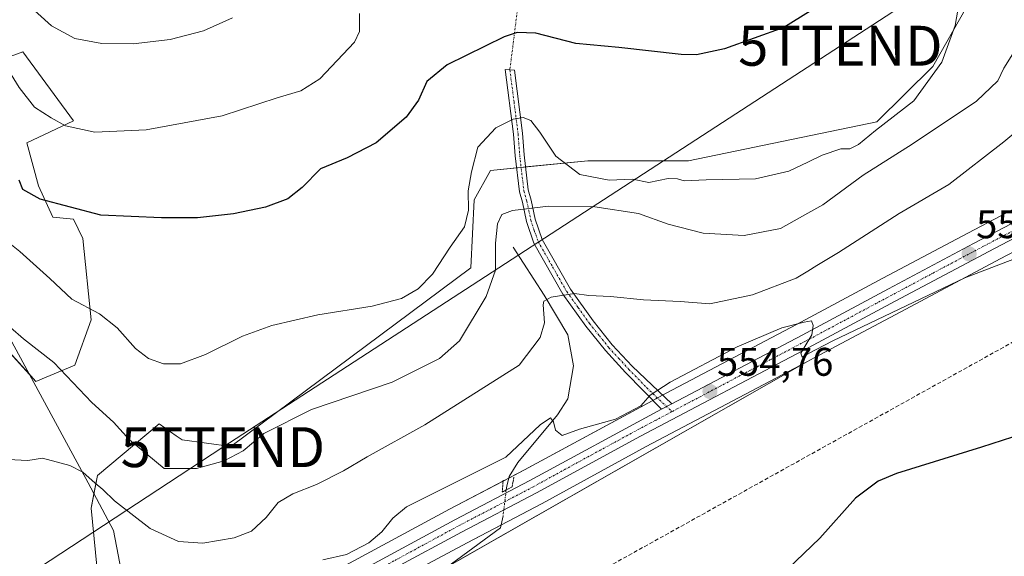
# Model space of a CAD drawing. Units: metres. Extents: x 641513 to 644972, y 4732196 to 4734580.
# Drawn here: x 643897 to 644144, y 4733740 to 4733875 of the extents above; entities that cross this region are included whole.
import ezdxf
from ezdxf.enums import TextEntityAlignment as Align

# ---------------------------------------------------------------- set-up
doc = ezdxf.new("R2010")
doc.units = ezdxf.units.M
doc.header["$MEASUREMENT"] = 0
for name, pattern in [('TRAZO_Y_PUNTO', [1, 0.5, -0.25, 0, -0.25]), ('TRAZOS2', [0.375, 0.25, -0.125]), ('TRAZOSX2', [1.5, 1, -0.5])]:
    doc.linetypes.add(name, pattern=pattern)
doc.layers.get('0').update_dxf_attribs({"lineweight": 5})
for name, color, linetype, lineweight in [('Camino', 19, 'Continuous', 0), ('Camino Cxs', 19, 'Continuous', 0), ('Camino eje', 39, 'TRAZO_Y_PUNTO', 13), ('Camino eje virtual', 6, 'TRAZO_Y_PUNTO', 0), ('Carretera de calzada única', 19, 'Continuous', 13), ('Carretera de calzada única Cxs', 19, 'Continuous', 13), ('Carretera de calzada única eje', 19, 'TRAZO_Y_PUNTO', 0), ('Carátula', 7, 'Continuous', 5), ('Conducción de hidrocarburos lineal', 6, 'TRAZOSX2', 0), ('Corriente natural lineal', 142, 'Continuous', 13), ('Corriente natural lineal oculto', 19, 'TRAZO_Y_PUNTO', 13), ('Cultivos herbáceos CxS', 92, 'Continuous', 0), ('Curva de nivel maestra', 36, 'Continuous', 30), ('Curva de nivel normal', 36, 'Continuous', 0), ('Matorral', 135, 'Continuous', 0), ('Matorral CxS', 135, 'Continuous', 0), ('Núcleo urbano', 19, 'Continuous', 0), ('Núcleo urbano CxS', 19, 'Continuous', 0), ('Puente lineal', 2, 'TRAZOS2', 0), ('Punto de cota en terreno', 7, 'Continuous', 0), ('Rótulo de punto de cota en terreno', 19, 'Continuous', 0), ('Tendido', 6, 'Continuous', 0), ('Torre de tendido puntual', 7, 'Continuous', 0)]:
    doc.layers.add(name, color=color, linetype=linetype, lineweight=lineweight)
doc.styles.add('Arial', font='txt', dxfattribs={"height": 0.2})

# ---------------------------------------------------------------- blocks, each defined once
blk = doc.blocks.new('*U151')
at = {"layer": 'Cultivos herbáceos CxS', "color": 92, "linetype": 'Continuous', "lineweight": 0}
for points in [[(643753.57, 4733667.09, 546.9), (643778.32, 4733668.24, 546.4), (643801.33, 4733669.23, 546.72), (643835.55, 4733670.88, 547.5), (643835.7, 4733670.89, 547.51), (643839.04, 4733671.22, 547.64), (643867.91, 4733671.85, 547.64), (643891.48, 4733681.61, 548.92), (643892.42, 4733682.35, 549.02), (643897.92, 4733684.67, 548.82), (643898.09, 4733684.74, 548.83), (643911.51, 4733691.37, 549.96), (643922.16, 4733684.05, 547.86), (643997.22, 4733733.77, 551.32), (644094.19, 4733789.09, 553.73), (644096.03, 4733790.06, 553.83), (644117.71, 4733801.64, 554.63), (644142.59, 4733814.89, 555.1), (644165.52, 4733826.87, 555.36)], [(644134.18, 4733877.96, 569.39), (644125.7, 4733863.12, 570.33), (644111.7, 4733849.27, 570.62), (644064.52, 4733839.5, 571.32), (644039.3, 4733839.5, 570.76), (644014.9, 4733837.06, 567.99), (644010.83, 4733829.73, 568.79), (644010.02, 4733812.64, 568.66), (643949.82, 4733767.88, 566.02), (643937.62, 4733769.51, 567.3), (643936.17, 4733770.54, 567.39), (643931.92, 4733773.58, 567.5), (643916.47, 4733760.56, 560.56), (643914.84, 4733752.42, 558.29), (643918.09, 4733719.05, 552.61), (643912.4, 4733702.49, 551.12), (643911.91, 4733702.23, 551.12), (643905.25, 4733698.69, 550.98), (643896.66, 4733694.58, 550.61)], [(643835.39, 4733934.35, 580.09), (643852.74, 4733864.12, 571.37), (643876.61, 4733811.02, 564.92), (643876.61, 4733811.02, 564.92), (643901.01, 4733784.16, 563.34), (643910.77, 4733788.23, 565.59), (643914.84, 4733799.62, 569.38), (643912.8, 4733820.02, 573.4), (643910.45, 4733824.88, 574.37), (643905.23, 4733825.33, 573.87), (643901.64, 4733833.22, 575.59), (643898.77, 4733843.98, 576.86), (643910.46, 4733849.46, 580.51), (643897.72, 4733866.76, 581.98), (643892.32, 4733864.77, 579.92), (643877.27, 4733868.35, 576.77), (643869.38, 4733880.54, 577.92)]]:
    blk.add_polyline3d(points, dxfattribs=at)
blk = doc.blocks.new('*U154')
at = {"layer": 'Matorral CxS', "color": 135, "linetype": 'Continuous', "lineweight": 0}
for points in [[(644161.08, 4733835.28, 556.2), (644134.51, 4733821.38, 556.48), (644113.23, 4733810.03, 555.87), (644091.57, 4733798.45, 554.97), (644058.89, 4733781.22, 554.75), (644056.31, 4733779.83, 554.68), (644023.39, 4733761.99, 553.8), (644004.6, 4733752.13, 553.7), (643972.35, 4733734.66, 553.36)], [(643918.09, 4733719.05, 552.61), (643914.84, 4733752.42, 558.29), (643916.47, 4733760.56, 560.56), (643931.92, 4733773.58, 567.5), (643936.17, 4733770.54, 567.39), (643937.62, 4733769.51, 567.3), (643949.82, 4733767.88, 566.02), (644010.02, 4733812.64, 568.66), (644010.83, 4733829.73, 568.79), (644014.9, 4733837.06, 567.99), (644039.3, 4733839.5, 570.76), (644064.52, 4733839.5, 571.32), (644111.7, 4733849.27, 570.62), (644125.7, 4733863.12, 570.33), (644134.18, 4733877.96, 569.39)], [(643869.38, 4733880.54, 577.92), (643877.27, 4733868.35, 576.77), (643892.32, 4733864.77, 579.92), (643897.72, 4733866.76, 581.98), (643910.46, 4733849.46, 580.51), (643898.77, 4733843.98, 576.86), (643901.64, 4733833.22, 575.59), (643905.23, 4733825.33, 573.87), (643910.45, 4733824.88, 574.37), (643912.8, 4733820.02, 573.4), (643914.84, 4733799.62, 569.38), (643910.77, 4733788.23, 565.59), (643901.01, 4733784.16, 563.34), (643876.61, 4733811.02, 564.92), (643852.74, 4733864.12, 571.37), (643835.39, 4733934.35, 580.09)]]:
    blk.add_polyline3d(points, dxfattribs=at)
blk.add_polyline3d([(643997.22, 4733733.77, 551.32), (643922.16, 4733684.05, 547.86), (643911.51, 4733691.37, 549.96), (643914.79, 4733692.99, 550.13), (643914.87, 4733693.03, 550.13), (643945.7, 4733709.45, 551.34), (643961.35, 4733718.21, 551.69), (644009.06, 4733743.73, 552.02), (644027.88, 4733753.61, 552.7), (644053.88, 4733767.84, 553.68), (644094.19, 4733789.09, 553.73), (643997.22, 4733733.77, 551.32)], close=True, dxfattribs=at)
blk = doc.blocks.new('*U186')
at = {"layer": 'Curva de nivel normal', "color": 36, "linetype": 'Continuous', "lineweight": 0}
blk.add_polyline3d([(643982.07, 4733876.37, 580), (643982.05, 4733871.93, 580), (643980.84, 4733869.22, 580), (643972.13, 4733860.01, 580), (643967.37, 4733857, 580), (643961.42, 4733855.26, 580), (643947.64, 4733850.78, 580), (643928.64, 4733847.24, 580), (643915.75, 4733846.67, 580), (643908.44, 4733848.23, 580), (643904.8, 4733850.22, 580), (643900.62, 4733852.89, 580), (643896.81, 4733857.89, 580), (643894.18, 4733862.22, 580), (643888.78, 4733865.99, 580), (643885.51, 4733869.26, 580), (643881.66, 4733874.91, 580)], dxfattribs=at)
blk = doc.blocks.new('*U198')
at = {"layer": 'Curva de nivel normal', "color": 36, "linetype": 'Continuous', "lineweight": 0}
blk.add_polyline3d([(644132.91, 4733882.59, 570), (644131.3, 4733873.42, 570), (644127.96, 4733864.22, 570), (644120.93, 4733854.55, 570), (644111.33, 4733847.06, 570), (644107.11, 4733843.57, 570), (644104.97, 4733842.48, 570), (644102.64, 4733842.45, 570), (644097.97, 4733840.86, 570), (644094.42, 4733839.18, 570), (644089.64, 4733836.91, 570), (644081.3, 4733834.94, 570), (644068.97, 4733834.74, 570), (644063.45, 4733834.45, 570), (644061.76, 4733835, 570), (644059.45, 4733835.03, 570), (644054.6, 4733834.04, 570), (644050.49, 4733834.85, 570), (644044.64, 4733834.63, 570), (644037.3, 4733836.07, 570), (644031.27, 4733840.64, 570), (644027.3, 4733846.67, 570), (644025.01, 4733849.58, 570), (644023.13, 4733850.32, 570), (644020.58, 4733849.93, 570), (644016.26, 4733847.73, 570), (644011.74, 4733842.93, 570), (644010.11, 4733836.73, 570), (644009.28, 4733831.99, 570), (644009.4, 4733827.13, 570), (644008.41, 4733822.96, 570), (644004.82, 4733817.87, 570), (644000.39, 4733811.1, 570), (643996.82, 4733807.35, 570), (643992.64, 4733804.98, 570), (643985.3, 4733803.02, 570), (643971.64, 4733800.87, 570), (643960.1, 4733798.24, 570), (643952.76, 4733795.52, 570), (643943.51, 4733790.89, 570), (643937.25, 4733788.56, 570), (643933.02, 4733788.55, 570), (643929.22, 4733789.94, 570), (643925.93, 4733792.46, 570), (643921.37, 4733797.62, 570), (643916.92, 4733801.16, 570), (643909.99, 4733804.82, 570), (643904.54, 4733809.94, 570), (643897.02, 4733816.78, 570), (643885.17, 4733826.11, 570)], dxfattribs=at)
blk = doc.blocks.new('*U221')
at = {"layer": 'Curva de nivel normal', "color": 36, "linetype": 'Continuous', "lineweight": 0}
blk.add_polyline3d([(643897.24, 4733880.35, 585), (643904.9, 4733873.34, 585), (643910.78, 4733870.15, 585), (643917.55, 4733868.87, 585), (643925.38, 4733868.84, 585), (643934.64, 4733869.88, 585), (643942.97, 4733872.02, 585), (643950.3, 4733875.31, 585)], dxfattribs=at)
blk = doc.blocks.new('5PATER')
at = {"layer": 'Carátula', "linetype": 'Continuous', "lineweight": 5}
h = blk.add_hatch(color=250, dxfattribs=at)
edge = h.paths.add_edge_path()
edge.add_ellipse((0, 0.01), major_axis=(-1.33, -1.34), ratio=0.999422, start_angle=0, end_angle=360)
blk = doc.blocks.new('5TTEND')
blk.add_text('5TTEND', height=10).set_placement((0, 0), align=Align.MIDDLE_CENTER)

msp = doc.modelspace()

# ---------------------------------------------------------------- linework, layer by layer
at = {"layer": 'Camino', "color": 19, "linetype": 'Continuous', "lineweight": 0}
for points in [[(644057.73, 4733777.19, 554.47), (644048.77, 4733786.4, 556.14), (644043.72, 4733791.9, 557.23), (644038.82, 4733798.01, 558.36), (644033.07, 4733806.08, 559.91), (644025.77, 4733818.81, 562.93), (644023.92, 4733824.3, 564.18), (644022.91, 4733829.09, 565.33), (644022.16, 4733831.74, 566.05), (644021.11, 4733840.74, 567.87), (644020.69, 4733846.16, 569.04), (644018.62, 4733862.35, 573.27), (644020.9, 4733862.21, 573.06), (644022.93, 4733846.38, 569.13), (644023.35, 4733840.96, 568.13), (644024.37, 4733832.18, 566.19), (644025.09, 4733829.63, 565.44), (644026.1, 4733824.88, 564.25), (644027.84, 4733819.74, 563.05), (644034.96, 4733807.3, 560.11), (644040.63, 4733799.36, 558.59), (644045.43, 4733793.36, 557.44), (644050.37, 4733787.99, 556.33), (644060.3, 4733778.57, 554.55)], [(644060.3, 4733778.57, 554.55), (644057.73, 4733777.19, 554.47)]]:
    msp.add_polyline3d(points, dxfattribs=at)
at = {"layer": 'Camino Cxs', "color": 19, "linetype": 'Continuous', "lineweight": 0}
msp.add_polyline3d([(644060.3, 4733778.57, 554.55), (644057.73, 4733777.19, 554.47), (644048.77, 4733786.4, 556.14), (644043.72, 4733791.9, 557.23), (644038.82, 4733798.01, 558.36), (644033.07, 4733806.08, 559.91), (644025.77, 4733818.81, 562.93), (644023.92, 4733824.3, 564.18), (644022.91, 4733829.09, 565.33), (644022.16, 4733831.74, 566.05), (644021.11, 4733840.74, 567.87), (644020.69, 4733846.16, 569.04), (644018.62, 4733862.35, 573.27), (644020.9, 4733862.21, 573.06), (644022.93, 4733846.38, 569.13), (644023.35, 4733840.96, 568.13), (644024.37, 4733832.18, 566.19), (644025.09, 4733829.63, 565.44), (644026.1, 4733824.88, 564.25), (644027.84, 4733819.74, 563.05), (644034.96, 4733807.3, 560.11), (644040.63, 4733799.36, 558.59), (644045.43, 4733793.36, 557.44), (644050.37, 4733787.99, 556.33), (644060.3, 4733778.57, 554.55)], close=True, dxfattribs=at)
at = {"layer": 'Camino eje', "color": 39, "linetype": 'TRAZO_Y_PUNTO', "lineweight": 13}
msp.add_polyline3d([(644019.76, 4733862.28, 573.16), (644020.8, 4733854.19, 570.99), (644021.81, 4733846.27, 568.99), (644022.23, 4733840.85, 567.95), (644022.74, 4733836.46, 567.16), (644023.27, 4733831.96, 566.12), (644024, 4733829.36, 565.38), (644024.51, 4733826.99, 564.78), (644025.01, 4733824.59, 564.22), (644025.88, 4733822.02, 563.62), (644026.81, 4733819.28, 562.98), (644030.46, 4733812.91, 561.53), (644034.02, 4733806.69, 560.01), (644036.89, 4733802.66, 559.2), (644039.73, 4733798.69, 558.47), (644042.18, 4733795.63, 557.91), (644044.58, 4733792.63, 557.33), (644047.05, 4733789.95, 556.82), (644049.57, 4733787.2, 556.24), (644054.05, 4733782.6, 555.24), (644060.36, 4733776.61, 554.32)], dxfattribs=at)
at = {"layer": 'Camino eje virtual', "color": 6, "linetype": 'TRAZO_Y_PUNTO', "lineweight": 0}
msp.add_polyline3d([(644075.68, 4734308.27, 670.94), (644019.76, 4733862.28, 573.16)], dxfattribs=at)
at = {"layer": 'Carretera de calzada única', "color": 19, "linetype": 'Continuous', "lineweight": 13}
for points in [[(644060.3, 4733778.57, 554.55), (644092.98, 4733795.8, 554.94), (644114.64, 4733807.38, 555.28), (644135.91, 4733818.73, 555.76), (644162.48, 4733832.63, 555.9), (644182.69, 4733843.36, 556.14), (644229.23, 4733868.56, 556.46), (644246.92, 4733877.84, 556.68), (644272.12, 4733890.92, 557.11)], [(644164.12, 4733829.52, 555.72), (644141.19, 4733817.54, 555.58), (644116.3, 4733804.29, 555.14), (644094.62, 4733792.71, 554.68), (644052.46, 4733770.48, 554.13), (644026.46, 4733756.25, 553.45), (644007.66, 4733746.38, 553), (643991.18, 4733737.56, 553.39)], [(643753.19, 4733673.57, 547.77), (643778.03, 4733674.74, 548.41), (643801.03, 4733675.73, 548.57), (643835.17, 4733677.38, 548.93), (643863.48, 4733680.13, 550.04), (643870.82, 4733681.51, 549.87), (643877.6, 4733683.6, 549.94), (643887.78, 4733687.44, 550.13), (643895.32, 4733690.61, 550.5), (643906.6, 4733696.01, 550.86), (643913.32, 4733699.58, 551.05), (643942.58, 4733715.15, 552.3), (643958.25, 4733723.92, 552.69), (643973.76, 4733732.01, 552.97), (644006.01, 4733749.48, 553.63), (644024.8, 4733759.34, 553.89), (644057.73, 4733777.19, 554.47)], [(644060.3, 4733778.57, 554.55), (644057.73, 4733777.19, 554.47)]]:
    msp.add_polyline3d(points, dxfattribs=at)
at = {"layer": 'Carretera de calzada única Cxs', "color": 19, "linetype": 'Continuous', "lineweight": 13}
for points in [[(643753.19, 4733673.57, 547.77), (643778.03, 4733674.74, 548.41), (643801.03, 4733675.73, 548.57), (643835.17, 4733677.38, 548.93), (643863.48, 4733680.13, 550.04), (643870.82, 4733681.51, 549.87), (643877.6, 4733683.6, 549.94), (643887.78, 4733687.44, 550.13), (643895.32, 4733690.61, 550.5), (643906.6, 4733696.01, 550.86), (643913.32, 4733699.58, 551.05), (643942.58, 4733715.15, 552.3), (643958.25, 4733723.92, 552.69), (643973.76, 4733732.01, 552.97), (644006.01, 4733749.48, 553.63), (644024.8, 4733759.34, 553.89), (644057.73, 4733777.19, 554.47), (644060.3, 4733778.57, 554.55), (644092.98, 4733795.8, 554.94), (644114.64, 4733807.38, 555.28), (644135.91, 4733818.73, 555.76), (644162.48, 4733832.63, 555.9)], [(644164.12, 4733829.52, 555.72), (644141.19, 4733817.54, 555.58), (644116.3, 4733804.29, 555.14), (644094.62, 4733792.71, 554.68), (644052.46, 4733770.48, 554.13), (644026.46, 4733756.25, 553.45), (644007.66, 4733746.38, 553), (643991.18, 4733737.56, 553.39), (643991.18, 4733737.56, 553.39), (643978.62, 4733730.85, 553), (643959.91, 4733720.84, 552.21), (643944.26, 4733712.08, 551.86), (643913.46, 4733695.68, 550.71), (643896.76, 4733687.43, 550.08), (643889.07, 4733684.19, 549.96), (643878.73, 4733680.3, 549.65), (643871.67, 4733678.11, 549.87), (643864.01, 4733676.67, 549.21), (643835.41, 4733673.88, 548.62), (643801.19, 4733672.23, 547.88), (643778.19, 4733671.24, 547.41), (643753.39, 4733670.08, 547.27)]]:
    msp.add_polyline3d(points, dxfattribs=at)
at = {"layer": 'Carretera de calzada única eje', "color": 19, "linetype": 'TRAZO_Y_PUNTO', "lineweight": 0}
for points in [[(644274.23, 4733890.04, 556.96), (644260.73, 4733883.04, 556.91), (644247.73, 4733876.3, 556.64), (644238.89, 4733871.66, 556.56), (644230.05, 4733867.01, 556.35), (644206.78, 4733854.42, 556.37), (644180.98, 4733840.47, 556.17), (644170.87, 4733835.09, 555.96), (644163.3, 4733831.08, 555.85), (644151.83, 4733825.08, 555.81), (644138.55, 4733818.13, 555.68), (644126.1, 4733811.51, 555.42), (644115.48, 4733805.83, 555.21), (644093.8, 4733794.25, 554.92), (644077.46, 4733785.64, 554.6), (644060.36, 4733776.61, 554.32)], [(644060.36, 4733776.61, 554.32), (644056.39, 4733774.51, 554.52), (644055.1, 4733773.84, 554.47), (644038.64, 4733764.91, 554.12), (644025.64, 4733757.79, 553.8), (644016.23, 4733752.85, 553.68), (644006.82, 4733747.93, 553.49), (643990.71, 4733739.18, 553.45), (643984.94, 4733736.1, 553.3)]]:
    msp.add_polyline3d(points, dxfattribs=at)
at = {"layer": 'Conducción de hidrocarburos lineal', "color": 6, "linetype": 'TRAZOSX2', "lineweight": 0}
msp.add_polyline3d([(641525.35, 4733907.06, 615.89), (641790.84, 4733842.57, 603.97), (642171.84, 4733621.28, 577.59), (642383.24, 4733471.36, 561.82), (642609.63, 4733308.53, 547.77), (642710.88, 4733320, 551.48), (642715.14, 4733316.33, 551.63), (642920.29, 4733333.89, 540.1), (643228.56, 4733460.41, 530.14), (643266.96, 4733480.63, 531.28), (643459.4, 4733563.44, 538.09), (643650.16, 4733644.75, 543.55), (643916.65, 4733667.4, 545.52), (643933.13, 4733677.49, 546.57), (644011.48, 4733719.45, 550.04), (644193.63, 4733820.63, 553.56), (644407.86, 4733942.76, 557.55), (644554.09, 4734040.41, 558.83), (644659.4, 4734167.01, 566.48), (644707.35, 4734224.88, 572.39), (644839.69, 4734255.74, 606.77), (644930.25, 4734241.76, 627.33)], dxfattribs=at)
at = {"layer": 'Corriente natural lineal', "color": 142, "linetype": 'Continuous', "lineweight": 13}
for points in [[(643871.12, 4733837.81, 569.43), (643878.73, 4733819.62, 566.76), (643891.63, 4733800.11, 564.81), (643914.1, 4733758.72, 559.61), (643920.45, 4733746.82, 558.19), (643922.83, 4733734.64, 555.99), (643921.77, 4733718.77, 552.67), (643915.42, 4733710.04, 551.86), (643913.67, 4733704.69, 551.23), (643913.67, 4733702.31, 551.07), (643913.7, 4733700.77, 551.06)], [(644020.56, 4733817.85, 563.37), (644028.36, 4733805.8, 560.23), (644034.27, 4733795.88, 558.04), (644035.69, 4733788.08, 556.47), (644034.27, 4733779.81, 555.66), (644031.72, 4733775.84, 555.12), (644021.72, 4733763.88, 553.81), (644019.6, 4733760.39, 553.85), (644018.97, 4733757.95, 553.67), (644018.85, 4733756.97, 553.68)], [(644018.04, 4733750.52, 552.95), (644017.38, 4733747.48, 552.25), (644002.29, 4733736.4, 551.45), (643981.66, 4733721.85, 550.72), (643955.73, 4733705.44, 549.84), (643945.67, 4733695.39, 548.49), (643931.91, 4733684.01, 547.28), (643931.15, 4733683.43, 547.22)]]:
    msp.add_polyline3d(points, dxfattribs=at)
at = {"layer": 'Corriente natural lineal oculto', "color": 19, "linetype": 'TRAZO_Y_PUNTO', "lineweight": 13}
msp.add_polyline3d([(644018.85, 4733756.97, 553.68), (644018.04, 4733750.52, 552.95)], dxfattribs=at)
at = {"layer": 'Cultivos herbáceos CxS', "color": 92, "linetype": 'Continuous', "lineweight": 0}
for points in [[(643835.39, 4733934.35, 580.09), (643852.74, 4733864.12, 571.37), (643876.61, 4733811.02, 564.92), (643899.21, 4733786.13, 563.43), (643901.01, 4733784.16, 563.34), (643910.77, 4733788.23, 565.59), (643914.84, 4733799.62, 569.38), (643912.8, 4733820.02, 573.4), (643910.45, 4733824.88, 574.37), (643905.23, 4733825.34, 573.88), (643901.64, 4733833.22, 575.59), (643898.77, 4733843.98, 576.86), (643910.46, 4733849.46, 580.51), (643897.72, 4733866.76, 581.98), (643892.32, 4733864.77, 579.92), (643877.27, 4733868.35, 576.77), (643869.38, 4733880.54, 577.92)], [(644158.56, 4733891.55, 568.31), (644134.18, 4733877.96, 569.39), (644125.7, 4733863.12, 570.33), (644111.7, 4733849.27, 570.62), (644064.52, 4733839.5, 571.32), (644039.3, 4733839.5, 570.76), (644023.7, 4733837.94, 567.6), (644022.58, 4733837.83, 567.44), (644021.46, 4733837.72, 567.28), (644014.9, 4733837.06, 567.99), (644010.83, 4733829.73, 568.79), (644010.02, 4733812.64, 568.66), (643949.82, 4733767.88, 566.02), (643937.62, 4733769.51, 567.3), (643936.17, 4733770.54, 567.39), (643931.92, 4733773.58, 567.5), (643916.47, 4733760.56, 560.56), (643915.55, 4733755.99, 559.09), (643914.84, 4733752.42, 558.29), (643918.09, 4733719.05, 552.61), (643912.4, 4733702.49, 551.12)], [(644094.19, 4733789.09, 553.73), (644096.03, 4733790.06, 553.83), (644117.71, 4733801.64, 554.63), (644142.59, 4733814.89, 555.1), (644165.52, 4733826.87, 555.36)], [(643918.81, 4733686.36, 548.35), (643922.16, 4733684.05, 547.86), (643928.07, 4733687.97, 548.21), (643929.89, 4733689.17, 548.4), (643932.19, 4733690.7, 548.63), (643997.21, 4733733.77, 551.32), (644003.9, 4733737.58, 551.47), (644094.19, 4733789.09, 553.73)]]:
    msp.add_polyline3d(points, dxfattribs=at)
at = {"layer": 'Curva de nivel maestra', "color": 36, "linetype": 'Continuous', "lineweight": 30}
for points in [[(644095.02, 4733876.98, 575), (644088.36, 4733872.9, 575), (644073.52, 4733867.54, 575), (644066.49, 4733866.08, 575), (644062.71, 4733866.16, 575), (644047.05, 4733867.85, 575), (644036.3, 4733868.87, 575), (644026.3, 4733871.51, 575), (644021.57, 4733871.68, 575), (644018.32, 4733870.54, 575), (644004.04, 4733863.51, 575), (643998.96, 4733859.37, 575), (643996.84, 4733854.69, 575), (643993.76, 4733850.44, 575), (643986.28, 4733844, 575), (643978.96, 4733840.21, 575), (643972.34, 4733837.51, 575), (643967.7, 4733832.83, 575), (643964.16, 4733829.94, 575), (643958.56, 4733827.88, 575), (643950.54, 4733826.17, 575), (643941.47, 4733825.16, 575), (643932.5, 4733825.2, 575), (643917.29, 4733825.87, 575), (643902.05, 4733829.88, 575), (643897.75, 4733832.3, 575), (643896.82, 4733834.65, 575)], [(644150.86, 4733771.86, 550), (644137.94, 4733767.74, 550), (644116.64, 4733761.11, 550), (644112.03, 4733759.2, 550), (644106.35, 4733754.93, 550), (644097.41, 4733744.89, 550), (644089.38, 4733737.17, 550)]]:
    msp.add_polyline3d(points, dxfattribs=at)
at = {"layer": 'Curva de nivel normal', "color": 36, "linetype": 'Continuous', "lineweight": 0}
for points in [[(644145.81, 4733866.32, 565), (644143.55, 4733862.69, 565), (644142.05, 4733859.52, 565), (644136.66, 4733854.46, 565), (644120.59, 4733843.63, 565), (644108.24, 4733835.9, 565), (644098.16, 4733828.45, 565), (644094.42, 4733826.36, 565), (644087.56, 4733822.52, 565), (644078.44, 4733820.74, 565), (644068.2, 4733821.36, 565), (644059.44, 4733823.57, 565), (644051.98, 4733826.27, 565), (644041.02, 4733827.98, 565), (644029.4, 4733828.1, 565), (644020.46, 4733827.04, 565), (644017.76, 4733826, 565), (644016.66, 4733823.71, 565), (644016.16, 4733818.81, 565), (644016.16, 4733812.08, 565), (644013.86, 4733805.44, 565), (644007.12, 4733794.34, 565), (644002.11, 4733789.89, 565), (643990.24, 4733784, 565), (643970.05, 4733777.13, 565), (643958.09, 4733771.15, 565), (643952.94, 4733766.8, 565), (643948.2, 4733764.24, 565), (643941.28, 4733762.39, 565), (643933.11, 4733762.36, 565), (643924.48, 4733769.56, 565), (643920.48, 4733773.95, 565), (643914.99, 4733778.9, 565), (643905.48, 4733788.9, 565), (643897.88, 4733794.82, 565), (643894.62, 4733797.7, 565)], [(644155.77, 4733854.51, 560), (644143.5, 4733844.24, 560), (644129.77, 4733833.55, 560), (644117.33, 4733826.27, 560), (644102.08, 4733816.5, 560), (644096.66, 4733813.25, 560), (644094.42, 4733811.85, 560), (644091.52, 4733810.03, 560), (644080.52, 4733805.9, 560), (644069.89, 4733803.63, 560), (644062.44, 4733804.18, 560), (644053.25, 4733804.64, 560), (644044.94, 4733805.44, 560), (644039.55, 4733805.71, 560), (644035.97, 4733806.24, 560), (644030.1, 4733805.32, 560), (644028.3, 4733804.32, 560), (644028.11, 4733803.39, 560), (644028.42, 4733798.89, 560), (644027.39, 4733795.2, 560), (644022.06, 4733788.22, 560), (643998.46, 4733773.27, 560), (643984, 4733765.3, 560), (643978.06, 4733761.73, 560), (643971.3, 4733758.32, 560), (643965.4, 4733756.03, 560), (643961.71, 4733753.81, 560), (643958.71, 4733750.07, 560), (643955.01, 4733746.66, 560), (643950.72, 4733744.99, 560), (643942.81, 4733743.64, 560), (643936.74, 4733744.02, 560), (643929.68, 4733747.35, 560), (643920.73, 4733754.29, 560), (643917.82, 4733757.11, 560), (643915.84, 4733758.65, 560), (643912.73, 4733761.45, 560), (643909.54, 4733763.12, 560), (643902.63, 4733764.92, 560), (643898.97, 4733764.38, 560), (643894.06, 4733764.59, 560)], [(644159.68, 4733820.07, 555), (644133.73, 4733810.15, 555), (644100.64, 4733794.37, 555), (644094.42, 4733791.07, 555), (644092.96, 4733790.29, 555), (644092.64, 4733791.25, 555), (644094.42, 4733794.2, 555), (644095.44, 4733795.89, 555), (644095.76, 4733798.21, 555), (644095.36, 4733799.33, 555), (644094.42, 4733799.19, 555), (644093.48, 4733799.05, 555), (644087.92, 4733797.64, 555), (644076.7, 4733792.89, 555), (644059.91, 4733784.02, 555), (644054.94, 4733780.76, 555), (644052.54, 4733778.06, 555), (644046.19, 4733774.73, 555), (644037.21, 4733772.2, 555), (644032.88, 4733770.59, 555), (644031.2, 4733772, 555), (644030.65, 4733774.01, 555), (644029.91, 4733775.04, 555), (644027.38, 4733773.33, 555), (644018.74, 4733765.17, 555), (643993.88, 4733752.72, 555), (643990.4, 4733749.94, 555), (643987.71, 4733746.5, 555), (643984.43, 4733743.68, 555), (643978.85, 4733740.77, 555), (643972.88, 4733739.48, 555)]]:
    msp.add_polyline3d(points, dxfattribs=at)
at = {"layer": 'Matorral', "color": 135, "linetype": 'Continuous', "lineweight": 0}
for points in [[(643835.39, 4733934.35, 580.09), (643852.74, 4733864.12, 571.37), (643876.61, 4733811.02, 564.92), (643899.21, 4733786.13, 563.43), (643901.01, 4733784.16, 563.34), (643910.77, 4733788.23, 565.59), (643914.84, 4733799.62, 569.38), (643912.8, 4733820.02, 573.4), (643910.45, 4733824.88, 574.37), (643905.23, 4733825.34, 573.88), (643901.64, 4733833.22, 575.59), (643898.77, 4733843.98, 576.86), (643910.46, 4733849.46, 580.51), (643897.72, 4733866.76, 581.98), (643892.32, 4733864.77, 579.92), (643877.27, 4733868.35, 576.77), (643869.38, 4733880.54, 577.92)], [(644158.56, 4733891.55, 568.31), (644134.18, 4733877.96, 569.39), (644125.7, 4733863.12, 570.33), (644111.7, 4733849.27, 570.62), (644064.52, 4733839.5, 571.32), (644039.3, 4733839.5, 570.76), (644023.7, 4733837.94, 567.6), (644022.58, 4733837.83, 567.44), (644021.46, 4733837.72, 567.28), (644014.9, 4733837.06, 567.99), (644010.83, 4733829.73, 568.79), (644010.02, 4733812.64, 568.66), (643949.82, 4733767.88, 566.02), (643937.62, 4733769.51, 567.3), (643936.17, 4733770.54, 567.39), (643931.92, 4733773.58, 567.5), (643916.47, 4733760.56, 560.56), (643915.55, 4733755.99, 559.09), (643914.84, 4733752.42, 558.29), (643918.09, 4733719.05, 552.61), (643912.4, 4733702.49, 551.12)], [(643912.4, 4733702.49, 551.12), (643913.67, 4733703.17, 551.07), (643941.14, 4733717.78, 552.71), (643956.78, 4733726.54, 553.71), (643956.86, 4733726.58, 553.71), (643972.35, 4733734.66, 553.36), (644004.6, 4733752.13, 553.7), (644018.05, 4733759.19, 553.76), (644019.49, 4733759.94, 553.82), (644023.39, 4733761.99, 553.8), (644055.56, 4733779.43, 554.71), (644056.31, 4733779.83, 554.68), (644056.73, 4733780.06, 554.69), (644058.01, 4733780.74, 554.74), (644058.89, 4733781.22, 554.75), (644091.57, 4733798.45, 554.97), (644113.23, 4733810.03, 555.87), (644134.51, 4733821.38, 556.48), (644161.08, 4733835.28, 556.2), (644176.87, 4733843.67, 556.25), (644181.27, 4733846, 556.64), (644212.13, 4733862.71, 556.59)], [(644094.19, 4733789.09, 553.73), (644053.88, 4733767.84, 553.68), (644027.88, 4733753.61, 552.7), (644017.53, 4733748.18, 552.36), (644009.06, 4733743.73, 552.02), (643987.04, 4733731.95, 552.98), (643980.98, 4733728.71, 553), (643961.96, 4733718.53, 551.72), (643961.35, 4733718.21, 551.69), (643945.7, 4733709.45, 551.34), (643914.87, 4733693.03, 550.13), (643914.79, 4733692.99, 550.13), (643914.7, 4733692.95, 550.13), (643911.51, 4733691.37, 549.96)], [(643918.81, 4733686.36, 548.35), (643922.16, 4733684.05, 547.86), (643928.07, 4733687.97, 548.21), (643929.89, 4733689.17, 548.4), (643932.19, 4733690.7, 548.63), (643997.21, 4733733.77, 551.32), (644003.9, 4733737.58, 551.47), (644094.19, 4733789.09, 553.73)]]:
    msp.add_polyline3d(points, dxfattribs=at)
at = {"layer": 'Núcleo urbano', "color": 19, "linetype": 'Continuous', "lineweight": 0}
for points in [[(643912.4, 4733702.49, 551.12), (643913.67, 4733703.17, 551.07), (643941.14, 4733717.78, 552.71), (643956.78, 4733726.54, 553.71), (643956.86, 4733726.58, 553.71), (643972.35, 4733734.66, 553.36), (644004.6, 4733752.13, 553.7), (644018.05, 4733759.19, 553.76), (644019.49, 4733759.94, 553.82), (644023.39, 4733761.99, 553.8), (644055.56, 4733779.43, 554.71), (644056.31, 4733779.83, 554.68), (644056.73, 4733780.06, 554.69), (644058.01, 4733780.74, 554.74), (644058.89, 4733781.22, 554.75), (644091.57, 4733798.45, 554.97), (644113.23, 4733810.03, 555.87), (644134.51, 4733821.38, 556.48), (644161.08, 4733835.28, 556.2), (644176.87, 4733843.67, 556.25), (644181.27, 4733846, 556.64), (644212.13, 4733862.71, 556.59)], [(644094.19, 4733789.09, 553.73), (644096.03, 4733790.06, 553.83), (644117.71, 4733801.64, 554.63), (644142.59, 4733814.89, 555.1), (644165.52, 4733826.87, 555.36)], [(644094.19, 4733789.09, 553.73), (644053.88, 4733767.84, 553.68), (644027.88, 4733753.61, 552.7), (644017.53, 4733748.18, 552.36), (644009.06, 4733743.73, 552.02), (643987.04, 4733731.95, 552.98), (643980.98, 4733728.71, 553), (643961.96, 4733718.53, 551.72), (643961.35, 4733718.21, 551.69), (643945.7, 4733709.45, 551.34), (643914.87, 4733693.03, 550.13), (643914.79, 4733692.99, 550.13), (643914.7, 4733692.95, 550.13), (643911.51, 4733691.37, 549.96)]]:
    msp.add_polyline3d(points, dxfattribs=at)
at = {"layer": 'Núcleo urbano CxS', "color": 19, "linetype": 'Continuous', "lineweight": 0}
for points in [[(643896.66, 4733694.58, 550.61), (643905.25, 4733698.69, 550.98), (643911.91, 4733702.23, 551.12), (643912.4, 4733702.49, 551.12), (643941.14, 4733717.78, 552.71), (643956.78, 4733726.54, 553.71), (643956.86, 4733726.58, 553.71), (643972.35, 4733734.66, 553.36), (644004.6, 4733752.13, 553.7), (644023.39, 4733761.99, 553.8), (644056.31, 4733779.83, 554.68), (644058.89, 4733781.22, 554.75), (644091.57, 4733798.45, 554.97), (644113.23, 4733810.03, 555.87), (644134.51, 4733821.38, 556.48), (644161.08, 4733835.28, 556.2)], [(644165.52, 4733826.87, 555.36), (644142.59, 4733814.89, 555.1), (644117.71, 4733801.64, 554.63), (644096.03, 4733790.06, 553.83), (644094.19, 4733789.09, 553.73), (644053.88, 4733767.84, 553.68), (644027.88, 4733753.61, 552.7), (644009.06, 4733743.73, 552.02), (643961.35, 4733718.21, 551.69), (643945.7, 4733709.45, 551.34), (643914.87, 4733693.03, 550.13), (643914.79, 4733692.99, 550.13), (643911.51, 4733691.37, 549.96), (643898.09, 4733684.74, 548.83), (643897.92, 4733684.67, 548.82), (643892.42, 4733682.35, 549.02), (643891.48, 4733681.61, 548.92), (643867.91, 4733671.85, 547.64), (643839.04, 4733671.22, 547.64), (643835.7, 4733670.89, 547.51), (643835.55, 4733670.88, 547.5), (643801.33, 4733669.23, 546.72), (643778.32, 4733668.24, 546.4), (643753.57, 4733667.09, 546.9)]]:
    msp.add_polyline3d(points, dxfattribs=at)
at = {"layer": 'Puente lineal', "color": 2, "linetype": 'TRAZOS2', "lineweight": 0}
msp.add_polyline3d([(644018.07, 4733759.4, 554.31), (644017.85, 4733756.45, 553.95), (644020.32, 4733757.74, 553.95), (644020.78, 4733760.22, 553.64)], dxfattribs=at)
at = {"layer": 'Tendido', "color": 6, "linetype": 'Continuous', "lineweight": 0}
msp.add_polyline3d([(644792.11, 4734577, 576.66), (644727.17, 4734455.89, 570.84), (644653.94, 4734323.66, 566.07), (644568.14, 4734167.15, 560.98), (644448.47, 4734088.66, 576.61), (644358.09, 4734033.41, 586.97), (644273.21, 4733979.22, 586.73), (644102.56, 4733868.32, 573.73), (643947.85, 4733767.7, 566.3), (643850.3, 4733703.67, 560.22), (643687.79, 4733634.49, 542.67), (643538.44, 4733569.5, 538.1), (643394.97, 4733507.06, 533.6), (643231.43, 4733435.57, 529.96), (643083.55, 4733371.68, 529.12), (642879.8, 4733282.99, 544.16)], dxfattribs=at)

# ---------------------------------------------------------------- block references
at = {"layer": 'Cultivos herbáceos CxS', "color": 92, "linetype": 'Continuous', "lineweight": 0}
msp.add_blockref('*U151', (0, 0), dxfattribs=at)
at = {"layer": 'Curva de nivel normal', "color": 36, "linetype": 'Continuous', "lineweight": 0}
for name in ['*U221', '*U198', '*U186']:
    msp.add_blockref(name, (0, 0), dxfattribs=at)
at = {"layer": 'Matorral CxS', "color": 135, "linetype": 'Continuous', "lineweight": 0}
msp.add_blockref('*U154', (0, 0), dxfattribs=at)
at = {"layer": 'Punto de cota en terreno', "linetype": 'Continuous', "lineweight": 0}
for p in [(644134.82, 4733816.14, 555.77), (644069.89, 4733781.65, 554.76)]:
    msp.add_blockref('5PATER', p, dxfattribs=at)
at = {"layer": 'Torre de tendido puntual', "linetype": 'Continuous', "lineweight": 0}
for p in [(644102.56, 4733868.32, 573.7), (643947.85, 4733767.7, 565.98)]:
    msp.add_blockref('5TTEND', p, dxfattribs=at)

# ---------------------------------------------------------------- texts
at = {"layer": 'Rótulo de punto de cota en terreno', "color": 19, "linetype": 'Continuous', "lineweight": 0, "style": 'Arial'}
for s, p in [('555,77', (644136.58, 4733817.9)), ('554,76', (644071.65, 4733783.41))]:
    msp.add_text(s, height=7, dxfattribs=at).set_placement(p, align=Align.BOTTOM_LEFT)

doc.saveas('drawing.dxf')
